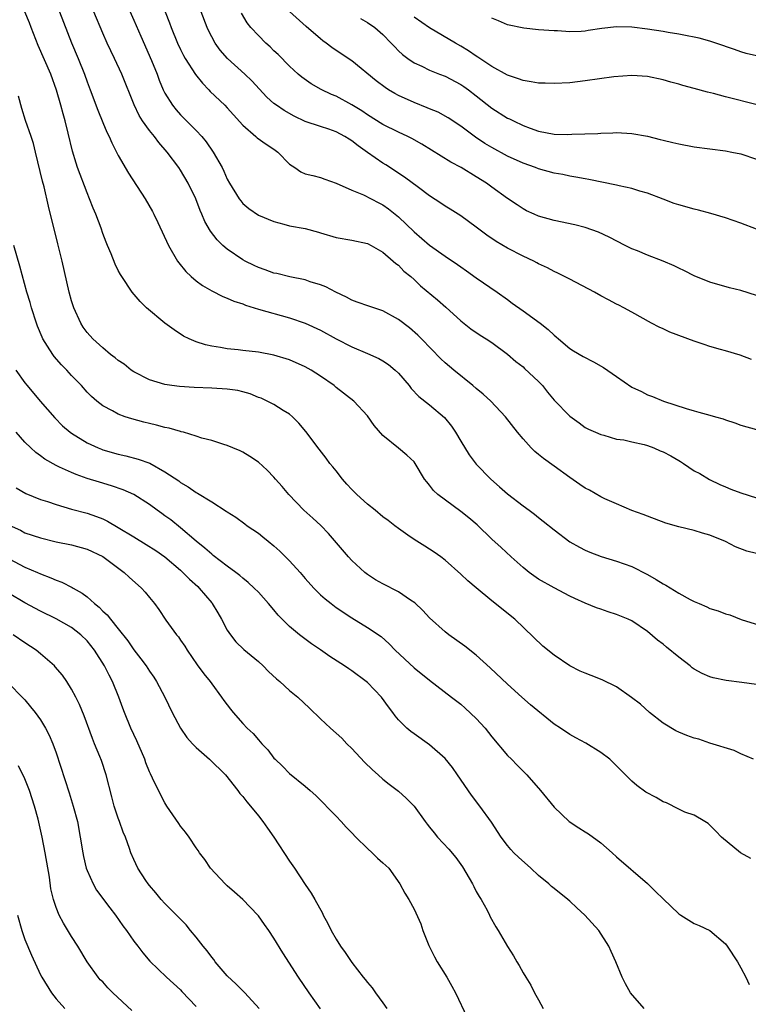
# Model space of a CAD drawing. Units: inches. Extents: x 2631000 to 2634000, y 1482000 to 1485000.
# Drawn here: x 2631838 to 2631932, y 1482618 to 1482744 of the extents above; entities that cross this region are included whole.
import ezdxf

# ---------------------------------------------------------------- set-up
doc = ezdxf.new("R2010")
doc.units = ezdxf.units.IN
doc.header["$MEASUREMENT"] = 0
doc.layers.add('LD26311482_2ft', color=240, linetype='Continuous')

msp = doc.modelspace()

# ---------------------------------------------------------------- linework, layer by layer
at = {"layer": 'LD26311482_2ft'}
for points, elevation in [([(2631851.66, 1482747), (2631853, 1482743.95), (2631853.88, 1482741.88), (2631855.25, 1482738.75), (2631855.98, 1482737), (2631856.25, 1482736.25), (2631856.78, 1482735), (2631857, 1482734.56), (2631857.97, 1482733), (2631858.44, 1482732.44), (2631859, 1482731.79), (2631861, 1482729.76), (2631861.72, 1482729), (2631862.31, 1482728.31), (2631863.19, 1482727), (2631864.33, 1482725), (2631864.56, 1482724.56), (2631865, 1482723.52), (2631865.3, 1482723), (2631866.52, 1482721), (2631866.73, 1482720.73), (2631867, 1482720.41), (2631867.77, 1482719.77), (2631869, 1482718.91), (2631871, 1482718.06), (2631872.25, 1482717.75), (2631873, 1482717.54), (2631875, 1482717.18), (2631876.71, 1482716.71), (2631877, 1482716.64), (2631879, 1482716.04), (2631881, 1482715.66), (2631883, 1482715.25), (2631883.5, 1482715), (2631885, 1482714.12), (2631886.32, 1482713), (2631886.67, 1482712.67), (2631887, 1482712.45), (2631887.7, 1482711.7), (2631888.57, 1482711), (2631889, 1482710.62), (2631889.83, 1482709.83), (2631892.01, 1482708.01), (2631893.09, 1482707.09), (2631895, 1482705.34), (2631896.28, 1482704.28), (2631897.48, 1482703.48), (2631898.28, 1482703), (2631899, 1482702.52), (2631901, 1482701.03), (2631902.09, 1482700.09), (2631903, 1482699.4), (2631903.21, 1482699.21), (2631905, 1482697.54), (2631905.5, 1482697), (2631906.16, 1482696.16), (2631907, 1482695.13), (2631909, 1482693.06), (2631910.21, 1482692.21), (2631911, 1482691.64), (2631911.41, 1482691.41), (2631912.3, 1482691), (2631913, 1482690.7), (2631913.37, 1482690.63), (2631915, 1482690.14), (2631915.97, 1482690.03), (2631917, 1482689.76), (2631918.58, 1482689.42), (2631919, 1482689.3), (2631919.79, 1482689), (2631920.63, 1482688.63), (2631921, 1482688.49), (2631921.98, 1482687.98), (2631923, 1482687.36), (2631923.25, 1482687.25), (2631923.63, 1482687), (2631925, 1482686.06), (2631925.7, 1482685.7), (2631926.95, 1482684.95), (2631928.3, 1482684.3), (2631929, 1482684), (2631929.71, 1482683.71), (2631931, 1482683.23), (2631933, 1482682.58)], 9214), ([(2631933, 1482658.59), (2631931.12, 1482658.88), (2631929.12, 1482659.12), (2631927.45, 1482659.45), (2631927, 1482659.58), (2631926.01, 1482660.01), (2631925, 1482660.56), (2631924.75, 1482660.75), (2631924.46, 1482661), (2631923, 1482662.1), (2631921.42, 1482663.42), (2631921, 1482663.77), (2631920.3, 1482664.3), (2631919, 1482665.41), (2631917, 1482666.78), (2631916.51, 1482667), (2631915, 1482667.62), (2631913.93, 1482667.93), (2631913, 1482668.27), (2631912.45, 1482668.45), (2631911, 1482669.06), (2631909.66, 1482669.66), (2631909, 1482669.97), (2631907, 1482671.02), (2631905, 1482672.16), (2631903.81, 1482673), (2631903, 1482673.65), (2631901.48, 1482675), (2631900.2, 1482676.2), (2631899, 1482677.28), (2631897.1, 1482679.1), (2631896.02, 1482680.02), (2631895, 1482680.84), (2631892.06, 1482683), (2631891.52, 1482683.52), (2631891, 1482684.23), (2631890.63, 1482684.63), (2631890.34, 1482685), (2631889.15, 1482687), (2631889, 1482687.21), (2631888.06, 1482688.06), (2631887, 1482688.96), (2631885, 1482690.58), (2631883.89, 1482691.89), (2631883, 1482693.12), (2631881.28, 1482695), (2631879, 1482696.76), (2631878.72, 1482697), (2631877, 1482698.2), (2631875.78, 1482699), (2631875, 1482699.42), (2631873, 1482700.29), (2631871, 1482700.92), (2631869, 1482701.3), (2631867, 1482701.51), (2631866.41, 1482701.59), (2631865, 1482701.71), (2631864.12, 1482701.88), (2631863, 1482702.05), (2631862.22, 1482702.22), (2631861, 1482702.61), (2631860.1, 1482703), (2631859.37, 1482703.37), (2631858.16, 1482704.16), (2631856.99, 1482705), (2631854.64, 1482707), (2631853.8, 1482707.8), (2631852.77, 1482709), (2631851.44, 1482711), (2631851.27, 1482711.27), (2631851, 1482711.79), (2631850.61, 1482712.61), (2631850.09, 1482713.91), (2631849.62, 1482715), (2631849.43, 1482715.43), (2631849, 1482716.54), (2631848.78, 1482717.22), (2631848.13, 1482719), (2631847.79, 1482719.79), (2631847.32, 1482721), (2631847, 1482721.75), (2631845.78, 1482725), (2631845.58, 1482725.58), (2631845.12, 1482727.12), (2631844.58, 1482729.42), (2631844.17, 1482731), (2631843.9, 1482731.9), (2631843.61, 1482733), (2631843.07, 1482734.93), (2631842.32, 1482737), (2631840.69, 1482740.69), (2631839.82, 1482743), (2631839.59, 1482743.59), (2631838.99, 1482745)], 9220), ([(2631843.45, 1482745), (2631845.01, 1482741.01), (2631845.85, 1482739), (2631846.66, 1482737), (2631847, 1482736.03), (2631847.4, 1482735), (2631848.36, 1482732.36), (2631849, 1482730.78), (2631849.54, 1482729.54), (2631849.82, 1482729), (2631850.18, 1482728.18), (2631851, 1482726.57), (2631852.3, 1482724.3), (2631854.45, 1482721), (2631855.38, 1482719.38), (2631855.58, 1482719), (2631856.07, 1482717.93), (2631857.47, 1482715), (2631858.62, 1482713), (2631858.77, 1482712.77), (2631859.66, 1482711.66), (2631860.36, 1482711), (2631861, 1482710.45), (2631861.84, 1482709.84), (2631863, 1482709.18), (2631864.45, 1482708.45), (2631865, 1482708.24), (2631865.85, 1482707.85), (2631867, 1482707.49), (2631867.34, 1482707.34), (2631869, 1482706.84), (2631873, 1482705.71), (2631875, 1482705.03), (2631877, 1482704.1), (2631879, 1482702.99), (2631881, 1482701.96), (2631883, 1482701.13), (2631884.48, 1482700.48), (2631885, 1482700.19), (2631885.71, 1482699.71), (2631886.59, 1482699), (2631887, 1482698.61), (2631888.36, 1482697), (2631888.63, 1482696.63), (2631889.61, 1482695.61), (2631891, 1482694.52), (2631892.92, 1482692.92), (2631893.81, 1482691.81), (2631894.34, 1482691), (2631895, 1482689.85), (2631896.1, 1482688.1), (2631897, 1482686.92), (2631898.85, 1482685), (2631899.99, 1482683.99), (2631901, 1482683.08), (2631903, 1482681.57), (2631903.77, 1482681), (2631904.49, 1482680.49), (2631905, 1482680.07), (2631905.61, 1482679.61), (2631907, 1482678.46), (2631909, 1482676.95), (2631910.25, 1482676.25), (2631911, 1482675.87), (2631911.6, 1482675.6), (2631913.03, 1482675.03), (2631915, 1482674.43), (2631917, 1482673.75), (2631919, 1482672.74), (2631920.11, 1482672.11), (2631921, 1482671.54), (2631921.37, 1482671.37), (2631923, 1482670.34), (2631924.49, 1482669.51), (2631925, 1482669.26), (2631925.2, 1482669.2), (2631925.63, 1482669), (2631926.6, 1482668.6), (2631927, 1482668.39), (2631928.08, 1482668.08), (2631929, 1482667.7), (2631929.56, 1482667.56), (2631931.04, 1482666.96), (2631933.93, 1482666.07)], 9218), ([(2631933, 1482675.45), (2631931.75, 1482675.75), (2631930.29, 1482676.29), (2631929, 1482676.96), (2631927, 1482677.79), (2631926.04, 1482678.04), (2631925, 1482678.38), (2631923, 1482678.88), (2631921.35, 1482679.35), (2631919, 1482680.22), (2631918.44, 1482680.44), (2631917, 1482680.96), (2631915, 1482681.81), (2631913.53, 1482682.47), (2631913, 1482682.73), (2631911.56, 1482683.56), (2631911, 1482683.83), (2631910.3, 1482684.3), (2631909, 1482685.2), (2631907, 1482686.67), (2631905.63, 1482687.63), (2631905, 1482688.16), (2631904.52, 1482688.52), (2631904.03, 1482689), (2631903, 1482690.15), (2631902.29, 1482691), (2631900.77, 1482693), (2631898.87, 1482695), (2631897.89, 1482695.89), (2631897, 1482696.61), (2631896.56, 1482697), (2631894.11, 1482699), (2631893, 1482699.94), (2631892.44, 1482700.44), (2631889.97, 1482703), (2631889.48, 1482703.48), (2631888.4, 1482704.4), (2631887, 1482705.51), (2631885, 1482706.62), (2631883.19, 1482707.19), (2631881.7, 1482707.7), (2631881, 1482707.98), (2631880.34, 1482708.34), (2631878.93, 1482709), (2631877.67, 1482709.67), (2631877, 1482709.93), (2631875.66, 1482710.34), (2631875, 1482710.58), (2631873.03, 1482710.97), (2631871.39, 1482711.39), (2631871, 1482711.46), (2631869.88, 1482711.88), (2631869, 1482712.18), (2631868.44, 1482712.44), (2631867.29, 1482713), (2631867, 1482713.15), (2631865, 1482714.52), (2631864.45, 1482715), (2631863.71, 1482715.71), (2631862.84, 1482716.84), (2631862.1, 1482718.1), (2631861.74, 1482719), (2631861.51, 1482719.51), (2631860.95, 1482721), (2631859.97, 1482723), (2631859, 1482724.66), (2631858.77, 1482725), (2631857.3, 1482727), (2631856.22, 1482728.22), (2631855.64, 1482729), (2631855, 1482729.76), (2631854.12, 1482731), (2631853.69, 1482731.69), (2631853.05, 1482733.05), (2631851.45, 1482737), (2631850.53, 1482739), (2631849.57, 1482741), (2631849, 1482742.27), (2631847.88, 1482745)], 9216), ([(2631857.03, 1482745), (2631857.59, 1482743.59), (2631857.81, 1482743), (2631858.62, 1482741), (2631859, 1482740.18), (2631859.39, 1482739.39), (2631859.61, 1482739), (2631860.94, 1482736.94), (2631861.82, 1482735.83), (2631862.62, 1482735), (2631862.79, 1482734.79), (2631864.67, 1482733), (2631865, 1482732.67), (2631865.8, 1482731.8), (2631867, 1482730.44), (2631868.67, 1482729), (2631868.84, 1482728.84), (2631870.02, 1482728.02), (2631871, 1482727.38), (2631871.52, 1482727), (2631873, 1482725.44), (2631873.68, 1482725), (2631874.46, 1482724.46), (2631875, 1482724.19), (2631875.98, 1482723.98), (2631877, 1482723.72), (2631877.52, 1482723.52), (2631879, 1482723.02), (2631881, 1482722.1), (2631882.49, 1482721.51), (2631884.47, 1482720.47), (2631885, 1482720.22), (2631885.71, 1482719.71), (2631887, 1482718.69), (2631889, 1482716.77), (2631891, 1482715.04), (2631893, 1482713.63), (2631894.57, 1482712.57), (2631895, 1482712.24), (2631895.74, 1482711.74), (2631897, 1482710.83), (2631899.67, 1482709), (2631901, 1482708.06), (2631901.6, 1482707.6), (2631903, 1482706.6), (2631905.2, 1482705), (2631906.22, 1482704.22), (2631907, 1482703.47), (2631907.27, 1482703.27), (2631907.55, 1482703), (2631909, 1482701.78), (2631909.48, 1482701.48), (2631910.74, 1482700.74), (2631912.06, 1482700.06), (2631913.34, 1482699.34), (2631915, 1482698.16), (2631917, 1482696.81), (2631918.24, 1482696.24), (2631919, 1482695.83), (2631919.62, 1482695.62), (2631921.07, 1482695), (2631923.95, 1482694.05), (2631925, 1482693.75), (2631925.6, 1482693.6), (2631927, 1482693.22), (2631927.71, 1482693), (2631928.72, 1482692.72), (2631929, 1482692.62), (2631930.23, 1482692.23), (2631931, 1482691.91), (2631933, 1482691.37)], 9212), ([(2631932.36, 1482700.36), (2631930.92, 1482700.92), (2631929, 1482701.47), (2631928.37, 1482701.63), (2631927, 1482702.04), (2631926.29, 1482702.29), (2631925, 1482702.7), (2631921.87, 1482703.87), (2631921, 1482704.31), (2631920.5, 1482704.5), (2631919.51, 1482705), (2631917, 1482706.43), (2631915.96, 1482707), (2631915.32, 1482707.32), (2631915, 1482707.46), (2631914, 1482708), (2631913, 1482708.52), (2631912.18, 1482709), (2631909, 1482710.69), (2631907.46, 1482711.46), (2631907, 1482711.67), (2631906.14, 1482712.14), (2631905, 1482712.65), (2631904.79, 1482712.79), (2631904.38, 1482713), (2631903, 1482713.61), (2631901, 1482714.65), (2631899.53, 1482715.53), (2631898.34, 1482716.34), (2631897, 1482717.37), (2631895, 1482718.81), (2631893.65, 1482719.65), (2631893, 1482720.06), (2631892.45, 1482720.45), (2631891, 1482721.37), (2631889.56, 1482722.44), (2631887.79, 1482723.79), (2631885.36, 1482725.36), (2631885, 1482725.56), (2631883, 1482726.95), (2631881.81, 1482727.81), (2631881, 1482728.44), (2631880.65, 1482728.65), (2631880.1, 1482729), (2631879, 1482729.61), (2631878.07, 1482729.93), (2631877, 1482730.26), (2631875, 1482730.92), (2631873.61, 1482731.6), (2631872.33, 1482732.33), (2631871.32, 1482733), (2631871, 1482733.24), (2631870.07, 1482734.07), (2631868.15, 1482736.15), (2631867.28, 1482737), (2631865.03, 1482739.03), (2631864.1, 1482740.1), (2631863.45, 1482741), (2631863, 1482741.8), (2631862.61, 1482742.61), (2631862.43, 1482743), (2631861.66, 1482745)], 9210), ([(2631933, 1482708.59), (2631931, 1482709.21), (2631929.55, 1482709.55), (2631927, 1482710.27), (2631925, 1482711.09), (2631923.76, 1482711.76), (2631923, 1482712.08), (2631922.4, 1482712.4), (2631920.99, 1482712.99), (2631919, 1482713.77), (2631917.69, 1482714.31), (2631917, 1482714.58), (2631916.12, 1482715), (2631914.07, 1482716.07), (2631912.71, 1482716.71), (2631911, 1482717.29), (2631909.66, 1482717.66), (2631907, 1482718.22), (2631905, 1482718.77), (2631904.45, 1482719), (2631903.46, 1482719.46), (2631903, 1482719.7), (2631902.23, 1482720.23), (2631901, 1482721.04), (2631899, 1482722.47), (2631898.29, 1482723), (2631897, 1482723.82), (2631895.07, 1482725), (2631893.72, 1482725.72), (2631890.01, 1482728.01), (2631888.73, 1482728.73), (2631888.19, 1482729), (2631887, 1482729.55), (2631885, 1482730.55), (2631883, 1482731.78), (2631882.28, 1482732.28), (2631881, 1482733.07), (2631879, 1482734.16), (2631878.4, 1482734.4), (2631877.05, 1482735.05), (2631875.77, 1482735.77), (2631874.6, 1482736.6), (2631874.13, 1482737), (2631873, 1482738.05), (2631871.53, 1482739.53), (2631871, 1482740.01), (2631870.5, 1482740.5), (2631869.96, 1482741), (2631869, 1482741.95), (2631868.05, 1482743), (2631867.58, 1482743.58), (2631866.82, 1482744.82)], 9208), ([(2631933, 1482717.11), (2631931, 1482717.88), (2631929, 1482718.53), (2631927.11, 1482719.11), (2631925.53, 1482719.53), (2631925, 1482719.66), (2631923, 1482720.21), (2631922.41, 1482720.41), (2631921, 1482720.93), (2631919, 1482721.71), (2631918.03, 1482721.97), (2631917, 1482722.32), (2631915.34, 1482722.66), (2631915, 1482722.75), (2631911.47, 1482723.47), (2631911, 1482723.54), (2631909.79, 1482723.79), (2631909, 1482723.91), (2631908.11, 1482724.11), (2631907, 1482724.3), (2631905, 1482724.85), (2631904.62, 1482725), (2631903, 1482725.57), (2631901, 1482726.48), (2631899, 1482727.57), (2631898.1, 1482728.1), (2631896.89, 1482728.89), (2631895, 1482730.31), (2631893.39, 1482731.39), (2631892.11, 1482732.11), (2631891, 1482732.56), (2631890.7, 1482732.7), (2631889, 1482733.35), (2631887, 1482734.26), (2631886.51, 1482734.51), (2631885.72, 1482735), (2631885.28, 1482735.28), (2631884.15, 1482736.15), (2631881, 1482738.7), (2631879, 1482740.03), (2631878.44, 1482740.44), (2631877.71, 1482741), (2631877.29, 1482741.29), (2631877, 1482741.52), (2631875.14, 1482743.14), (2631873, 1482745.07)], 9206), ([(2631882.13, 1482744.14), (2631883, 1482743.66), (2631883.95, 1482743), (2631885, 1482742.09), (2631886.08, 1482741), (2631886.51, 1482740.51), (2631887, 1482740.01), (2631887.52, 1482739.52), (2631888.22, 1482739), (2631889, 1482738.45), (2631889.99, 1482738.01), (2631891, 1482737.51), (2631892.27, 1482737), (2631893, 1482736.73), (2631895, 1482735.69), (2631895.41, 1482735.41), (2631895.98, 1482735), (2631897, 1482734.21), (2631899, 1482732.62), (2631901, 1482731.37), (2631901.26, 1482731.26), (2631901.77, 1482731), (2631903, 1482730.42), (2631903.94, 1482730.06), (2631905, 1482729.69), (2631907, 1482729.31), (2631908.75, 1482729.25), (2631909.28, 1482729.28), (2631912.6, 1482729.4), (2631913, 1482729.44), (2631914.53, 1482729.47), (2631915, 1482729.5), (2631917, 1482729.38), (2631919, 1482729.02), (2631920.63, 1482728.63), (2631921, 1482728.53), (2631922.25, 1482728.24), (2631923, 1482728.05), (2631925, 1482727.69), (2631929, 1482727.16), (2631929.82, 1482727), (2631931, 1482726.75), (2631933, 1482726.1)], 9204), ([(2631933.08, 1482733.08), (2631929, 1482734.09), (2631927.49, 1482734.51), (2631926.69, 1482734.69), (2631925, 1482735.16), (2631923.54, 1482735.54), (2631923, 1482735.71), (2631921.98, 1482735.98), (2631921, 1482736.27), (2631919, 1482736.7), (2631917, 1482736.85), (2631914.66, 1482736.66), (2631911, 1482736.13), (2631909, 1482735.91), (2631907, 1482735.79), (2631905.83, 1482735.83), (2631905, 1482735.84), (2631904.03, 1482736.03), (2631903, 1482736.17), (2631902.4, 1482736.4), (2631901, 1482736.86), (2631899, 1482738), (2631897.2, 1482739.2), (2631897, 1482739.32), (2631896.01, 1482740.01), (2631895, 1482740.61), (2631894.31, 1482741), (2631891, 1482742.97), (2631889, 1482744.34)], 9202), ([(2631933, 1482739.34), (2631931.67, 1482739.67), (2631931, 1482739.88), (2631930.16, 1482740.16), (2631927.78, 1482741), (2631927, 1482741.24), (2631925.62, 1482741.62), (2631925, 1482741.75), (2631924.09, 1482741.91), (2631923, 1482742.15), (2631921.63, 1482742.37), (2631921, 1482742.49), (2631919, 1482742.8), (2631917, 1482743.04), (2631915, 1482743.07), (2631913.14, 1482742.86), (2631911.38, 1482742.62), (2631911, 1482742.53), (2631910.49, 1482742.49), (2631909, 1482742.45), (2631907.45, 1482742.55), (2631907, 1482742.55), (2631905, 1482742.71), (2631903.09, 1482742.91), (2631901, 1482743.36), (2631899.87, 1482743.87), (2631899, 1482744.18)], 9200), ([(2631932.61, 1482649), (2631931, 1482649.69), (2631930.12, 1482650.12), (2631927, 1482651.09), (2631925.57, 1482651.57), (2631925, 1482651.72), (2631924.05, 1482652.05), (2631923, 1482652.47), (2631922.64, 1482652.64), (2631921, 1482653.64), (2631919.26, 1482655), (2631918.08, 1482656.08), (2631916.95, 1482656.95), (2631915, 1482658.3), (2631913.19, 1482659.19), (2631911.77, 1482659.77), (2631911, 1482660.05), (2631910.34, 1482660.34), (2631909, 1482661), (2631907, 1482662.37), (2631905.55, 1482663.55), (2631901.95, 1482667), (2631899, 1482669.37), (2631897, 1482671.04), (2631895.91, 1482671.91), (2631895, 1482672.76), (2631893, 1482674.56), (2631892.43, 1482675), (2631891.6, 1482675.6), (2631891, 1482676.01), (2631890.37, 1482676.37), (2631889, 1482677.22), (2631888.21, 1482677.79), (2631887, 1482678.63), (2631886.55, 1482679), (2631885.66, 1482679.66), (2631885, 1482680.16), (2631884.01, 1482681), (2631883, 1482681.76), (2631881.67, 1482683), (2631881, 1482683.67), (2631880.36, 1482684.36), (2631879.8, 1482685), (2631879, 1482686.04), (2631878.55, 1482686.55), (2631878.2, 1482687), (2631877.7, 1482687.7), (2631876.83, 1482688.83), (2631875.11, 1482691.11), (2631874.18, 1482692.18), (2631873.37, 1482693), (2631873, 1482693.33), (2631872.2, 1482693.8), (2631871, 1482694.56), (2631870.72, 1482694.72), (2631870.15, 1482695), (2631869.37, 1482695.37), (2631869, 1482695.49), (2631867.95, 1482695.95), (2631867, 1482696.21), (2631866.36, 1482696.36), (2631865, 1482696.56), (2631863, 1482696.68), (2631860.76, 1482696.76), (2631858.88, 1482696.88), (2631857.9, 1482697), (2631857, 1482697.13), (2631855, 1482697.76), (2631853, 1482698.78), (2631852.67, 1482699), (2631851.74, 1482699.74), (2631851, 1482700.22), (2631850.58, 1482700.58), (2631850.02, 1482701), (2631849, 1482701.84), (2631847.73, 1482703), (2631847, 1482703.81), (2631846.5, 1482704.5), (2631846.17, 1482705), (2631845.28, 1482707), (2631845, 1482707.89), (2631844.7, 1482709), (2631843.77, 1482713), (2631843.23, 1482715.23), (2631842.03, 1482720.03), (2631841.46, 1482722.54), (2631841.25, 1482723.25), (2631840.38, 1482727), (2631840.11, 1482728.11), (2631839.81, 1482729), (2631839.07, 1482731.07), (2631838.61, 1482732.61), (2631838.19, 1482734.19)], 9222), ([(2631932.25, 1482636.25), (2631930.95, 1482637), (2631928.51, 1482639), (2631927.79, 1482639.79), (2631926.77, 1482640.77), (2631926.36, 1482641), (2631925, 1482641.81), (2631923.8, 1482642.2), (2631923, 1482642.58), (2631921.43, 1482643.43), (2631921, 1482643.55), (2631920.11, 1482644.11), (2631918.8, 1482644.8), (2631917.63, 1482645.63), (2631917, 1482646.21), (2631916.16, 1482647), (2631914.6, 1482648.6), (2631914.14, 1482649), (2631913, 1482649.89), (2631911.06, 1482651.06), (2631909.77, 1482651.77), (2631909, 1482652.17), (2631907.81, 1482653), (2631907, 1482653.53), (2631903.98, 1482655.98), (2631902.86, 1482657), (2631901, 1482658.65), (2631898.77, 1482660.77), (2631897, 1482662.37), (2631895.52, 1482663.52), (2631893.48, 1482665), (2631893, 1482665.37), (2631891, 1482667.17), (2631890.11, 1482668.11), (2631889.09, 1482669.09), (2631888.55, 1482669.45), (2631887, 1482670.52), (2631885, 1482671.54), (2631884.06, 1482672.06), (2631883, 1482672.75), (2631882.66, 1482673), (2631881, 1482674.53), (2631880.56, 1482675), (2631878, 1482678), (2631877.02, 1482679.02), (2631875.99, 1482679.99), (2631874.86, 1482681), (2631872.91, 1482683), (2631872.04, 1482684.04), (2631871.2, 1482685), (2631871, 1482685.25), (2631870.15, 1482686.15), (2631869, 1482687.18), (2631867.91, 1482687.91), (2631867, 1482688.46), (2631866.64, 1482688.64), (2631865.72, 1482689), (2631865, 1482689.3), (2631864.58, 1482689.42), (2631863, 1482689.93), (2631861.75, 1482690.25), (2631861, 1482690.52), (2631859.37, 1482691), (2631859.08, 1482691.08), (2631859, 1482691.09), (2631857.54, 1482691.54), (2631857, 1482691.61), (2631855.93, 1482691.93), (2631855, 1482692.12), (2631854.3, 1482692.3), (2631852.73, 1482692.73), (2631851.9, 1482693), (2631851, 1482693.33), (2631850.24, 1482693.76), (2631849, 1482694.4), (2631848.25, 1482695), (2631847.58, 1482695.58), (2631847, 1482696.17), (2631846.27, 1482697), (2631845, 1482698.32), (2631844.38, 1482699), (2631843.69, 1482699.69), (2631842.76, 1482700.76), (2631842.58, 1482701), (2631841.92, 1482702.08), (2631841.32, 1482703), (2631841.22, 1482703.22), (2631840.64, 1482704.64), (2631840.5, 1482705), (2631839.84, 1482707), (2631839.66, 1482707.66), (2631839.25, 1482709), (2631838.35, 1482712.35), (2631837.58, 1482715)], 9224), ([(2631837.82, 1482699), (2631839, 1482697.35), (2631839.28, 1482697), (2631840.97, 1482695), (2631842.85, 1482692.85), (2631843.85, 1482691.85), (2631844.83, 1482691), (2631845, 1482690.88), (2631847, 1482689.65), (2631848.41, 1482689), (2631848.83, 1482688.83), (2631849, 1482688.76), (2631851, 1482688.19), (2631851.98, 1482687.98), (2631853.57, 1482687.57), (2631855.04, 1482687.04), (2631857, 1482685.94), (2631858.76, 1482684.76), (2631859, 1482684.56), (2631859.99, 1482683.99), (2631861, 1482683.28), (2631861.19, 1482683.19), (2631863, 1482682.09), (2631864.88, 1482680.88), (2631865, 1482680.79), (2631866.09, 1482680.09), (2631867.25, 1482679.25), (2631867.58, 1482679), (2631869, 1482678.04), (2631869.59, 1482677.59), (2631870.25, 1482677), (2631871, 1482676.41), (2631871.75, 1482675.75), (2631873, 1482674.48), (2631874.35, 1482673), (2631875, 1482672.23), (2631876.12, 1482671), (2631877, 1482670.13), (2631877.6, 1482669.6), (2631878.33, 1482669), (2631879, 1482668.48), (2631881, 1482667.16), (2631883, 1482665.94), (2631884.76, 1482664.76), (2631885.82, 1482663.82), (2631886.58, 1482663), (2631889, 1482660.73), (2631891, 1482659.15), (2631893.83, 1482657), (2631895, 1482656.07), (2631895.57, 1482655.57), (2631897, 1482654.24), (2631898.12, 1482653), (2631899, 1482651.89), (2631901, 1482649.49), (2631901.5, 1482649), (2631902.23, 1482648.23), (2631903.47, 1482647), (2631905.24, 1482645), (2631907, 1482642.84), (2631908.92, 1482641), (2631910.18, 1482640.18), (2631911, 1482639.7), (2631911.43, 1482639.43), (2631913, 1482638.27), (2631914.44, 1482637), (2631915, 1482636.47), (2631919, 1482633.07), (2631920.02, 1482632.02), (2631921, 1482631.07), (2631923, 1482629.17), (2631923.29, 1482629), (2631924.32, 1482628.32), (2631925, 1482627.92), (2631925.65, 1482627.65), (2631927.02, 1482627.02), (2631929, 1482625.3), (2631929.24, 1482625), (2631930.54, 1482623), (2631931, 1482622.2), (2631931.61, 1482621), (2631932.06, 1482620.06)], 9226), ([(2631918.58, 1482617), (2631916.8, 1482619), (2631916.16, 1482620.16), (2631915.73, 1482621), (2631914.93, 1482623), (2631914.31, 1482624.31), (2631914.04, 1482625), (2631912.72, 1482627), (2631910.94, 1482629), (2631909.92, 1482629.92), (2631909, 1482630.79), (2631908.76, 1482631), (2631907, 1482632.4), (2631906.68, 1482632.68), (2631906.33, 1482633), (2631905, 1482634.07), (2631904.02, 1482635), (2631902.42, 1482636.42), (2631901.83, 1482637), (2631901.43, 1482637.43), (2631901, 1482637.92), (2631900.19, 1482639), (2631898.93, 1482640.93), (2631897.44, 1482643), (2631896.39, 1482644.39), (2631894.57, 1482647), (2631893.95, 1482647.95), (2631893, 1482649.09), (2631891, 1482650.85), (2631889, 1482652.26), (2631888.58, 1482652.58), (2631888.09, 1482653), (2631887, 1482654.08), (2631886.58, 1482654.58), (2631886.29, 1482655), (2631885.72, 1482655.72), (2631884.8, 1482657), (2631883, 1482658.88), (2631882.86, 1482659), (2631881, 1482660.36), (2631880.61, 1482660.61), (2631880.08, 1482661), (2631878.19, 1482662.19), (2631877, 1482663.07), (2631875.83, 1482663.83), (2631874.29, 1482665), (2631873, 1482666.06), (2631871.53, 1482667.53), (2631871, 1482668.19), (2631870.3, 1482669), (2631869, 1482670.45), (2631868.46, 1482671), (2631867.7, 1482671.7), (2631867, 1482672.25), (2631866.62, 1482672.62), (2631866.12, 1482673), (2631865, 1482673.82), (2631863.2, 1482675.2), (2631863, 1482675.34), (2631862.14, 1482676.13), (2631861, 1482677.02), (2631859, 1482678.75), (2631857.75, 1482679.75), (2631857, 1482680.29), (2631856.58, 1482680.58), (2631855.99, 1482681), (2631855, 1482681.73), (2631853, 1482683), (2631851.62, 1482683.62), (2631850.13, 1482684.13), (2631848.58, 1482684.58), (2631847, 1482685.08), (2631845.57, 1482685.57), (2631845, 1482685.82), (2631843.46, 1482686.54), (2631843, 1482686.74), (2631841.56, 1482687.56), (2631841, 1482687.98), (2631840.41, 1482688.41), (2631839.77, 1482689), (2631839, 1482689.75), (2631837.88, 1482691)], 9228), ([(2631837.89, 1482683.89), (2631839.14, 1482683.14), (2631841, 1482682.39), (2631841.89, 1482682.1), (2631843, 1482681.72), (2631845, 1482681.14), (2631847, 1482680.6), (2631848.2, 1482680.2), (2631849, 1482679.89), (2631849.61, 1482679.61), (2631851, 1482678.79), (2631853, 1482677.56), (2631854.6, 1482676.6), (2631855.82, 1482675.82), (2631857, 1482675), (2631859, 1482673.28), (2631859.3, 1482673), (2631860.13, 1482672.13), (2631861.2, 1482671.2), (2631861.39, 1482671), (2631863, 1482669.1), (2631863.08, 1482669), (2631863.8, 1482667.8), (2631864.26, 1482667), (2631865, 1482665.59), (2631865.42, 1482665), (2631866.11, 1482664.11), (2631867.12, 1482663.12), (2631869, 1482661.56), (2631869.62, 1482661), (2631870.3, 1482660.3), (2631871.34, 1482659.34), (2631871.75, 1482659), (2631873, 1482657.86), (2631874.06, 1482657), (2631875.58, 1482655.58), (2631877, 1482654.21), (2631878.28, 1482653), (2631879, 1482652.37), (2631879.71, 1482651.71), (2631880.38, 1482651), (2631881, 1482650.39), (2631882.63, 1482648.63), (2631883.65, 1482647.65), (2631884.41, 1482647), (2631885, 1482646.46), (2631885.81, 1482645.81), (2631887, 1482644.93), (2631888, 1482644), (2631889, 1482643), (2631890.42, 1482641), (2631890.67, 1482640.67), (2631891, 1482640.29), (2631891.57, 1482639.57), (2631892.03, 1482639), (2631893.48, 1482637.48), (2631894.38, 1482636.38), (2631895.21, 1482635.21), (2631896.52, 1482633), (2631896.67, 1482632.67), (2631897, 1482632.03), (2631897.37, 1482631.37), (2631897.63, 1482631), (2631898.38, 1482629.62), (2631898.7, 1482629), (2631898.78, 1482628.78), (2631899.49, 1482627.49), (2631899.81, 1482627), (2631901, 1482624.96), (2631901.76, 1482623.76), (2631902.21, 1482623), (2631902.51, 1482622.51), (2631903, 1482621.58), (2631903.35, 1482621), (2631904.01, 1482620.01), (2631904.48, 1482619), (2631905, 1482618.1), (2631905.58, 1482617)], 9230), ([(2631837, 1482679.08), (2631838.42, 1482678.42), (2631839, 1482678.11), (2631841, 1482677.43), (2631843, 1482676.94), (2631845, 1482676.53), (2631847, 1482676), (2631849, 1482675.06), (2631851.75, 1482673), (2631852.4, 1482672.4), (2631853.98, 1482671), (2631854.47, 1482670.47), (2631855, 1482669.79), (2631855.66, 1482669), (2631856.23, 1482668.23), (2631857.11, 1482666.89), (2631858.49, 1482665), (2631858.73, 1482664.73), (2631859, 1482664.32), (2631859.55, 1482663.55), (2631859.84, 1482663), (2631861.15, 1482661.15), (2631862, 1482660), (2631862.8, 1482659), (2631863, 1482658.7), (2631864.28, 1482657), (2631864.56, 1482656.56), (2631865.42, 1482655.42), (2631865.77, 1482655), (2631867, 1482653.62), (2631867.58, 1482653), (2631868.31, 1482652.31), (2631869, 1482651.49), (2631869.24, 1482651.24), (2631869.43, 1482651), (2631870.2, 1482650.2), (2631871, 1482649.16), (2631871.15, 1482649), (2631872.1, 1482648.1), (2631873, 1482647.18), (2631875, 1482645.55), (2631875.65, 1482645), (2631876.36, 1482644.36), (2631879, 1482641.7), (2631879.65, 1482641), (2631880.27, 1482640.27), (2631881, 1482639.55), (2631881.51, 1482639), (2631883, 1482637.54), (2631883.64, 1482637), (2631884.32, 1482636.32), (2631885, 1482635.71), (2631885.76, 1482635), (2631887.19, 1482633), (2631887.8, 1482631.8), (2631888.34, 1482631), (2631889, 1482629.77), (2631889.86, 1482627.86), (2631890.14, 1482627), (2631890.92, 1482625.08), (2631891.62, 1482623.62), (2631891.96, 1482623), (2631893.21, 1482621), (2631893.86, 1482619.86), (2631894.33, 1482619), (2631895.83, 1482615.83)], 9232), ([(2631837, 1482674.73), (2631839, 1482673.7), (2631840.61, 1482673), (2631841, 1482672.81), (2631842.32, 1482672.32), (2631843, 1482672), (2631843.75, 1482671.75), (2631845.08, 1482671.08), (2631845.19, 1482671), (2631846.36, 1482670.36), (2631847, 1482669.85), (2631847.96, 1482669), (2631848.55, 1482668.55), (2631849, 1482668.05), (2631849.56, 1482667.56), (2631849.99, 1482667), (2631851, 1482665.78), (2631852.23, 1482664.23), (2631853, 1482663.06), (2631853.91, 1482661.91), (2631854.58, 1482661), (2631855, 1482660.33), (2631855.55, 1482659.55), (2631855.92, 1482659), (2631856.96, 1482657), (2631857.94, 1482655), (2631858.98, 1482653), (2631859.81, 1482651.81), (2631860.52, 1482651), (2631861, 1482650.52), (2631862.73, 1482649), (2631864.77, 1482647), (2631866.37, 1482645), (2631866.63, 1482644.63), (2631867, 1482644.22), (2631867.52, 1482643.52), (2631867.98, 1482643), (2631869, 1482641.75), (2631869.59, 1482641), (2631870.16, 1482640.16), (2631870.99, 1482639), (2631873, 1482635.9), (2631873.62, 1482635), (2631875, 1482632.94), (2631875.79, 1482631.79), (2631876.27, 1482631), (2631877.24, 1482629.24), (2631877.34, 1482629), (2631877.93, 1482627.93), (2631878.36, 1482627), (2631879, 1482625.89), (2631879.55, 1482625), (2631880.17, 1482624.17), (2631881, 1482622.89), (2631882.47, 1482621), (2631882.71, 1482620.71), (2631883, 1482620.34), (2631883.63, 1482619.63), (2631884.04, 1482619), (2631885, 1482617.73), (2631885.5, 1482617)], 9234), ([(2631877, 1482616.93), (2631875.53, 1482619), (2631874.16, 1482621), (2631872.15, 1482624.15), (2631871, 1482626.04), (2631870.34, 1482627), (2631869.77, 1482627.77), (2631869, 1482628.91), (2631868.92, 1482629), (2631867, 1482630.98), (2631865.95, 1482631.95), (2631865, 1482632.76), (2631864.74, 1482633), (2631862.85, 1482635), (2631862.12, 1482636.12), (2631861.45, 1482637), (2631861.27, 1482637.27), (2631861, 1482637.64), (2631860.1, 1482639), (2631859.64, 1482639.64), (2631859, 1482640.42), (2631858.77, 1482640.77), (2631857.25, 1482643), (2631857, 1482643.39), (2631856.18, 1482645), (2631855.41, 1482646.59), (2631855.12, 1482647.12), (2631855, 1482647.39), (2631854.54, 1482648.54), (2631854.39, 1482649), (2631853.37, 1482651.37), (2631852.62, 1482653), (2631851.79, 1482655), (2631851.57, 1482655.57), (2631851.05, 1482657), (2631850.25, 1482659), (2631849.81, 1482659.81), (2631849.25, 1482661), (2631847.96, 1482663), (2631847, 1482664.2), (2631846.18, 1482665), (2631845, 1482665.92), (2631843.03, 1482667.03), (2631841, 1482668.02), (2631839, 1482669.11), (2631837, 1482670.29)], 9236), ([(2631869.11, 1482617), (2631867.28, 1482619), (2631867, 1482619.25), (2631866.14, 1482620.14), (2631865, 1482621.18), (2631863.46, 1482623), (2631863.27, 1482623.27), (2631863, 1482623.58), (2631862.4, 1482624.4), (2631861.9, 1482625), (2631861, 1482626.16), (2631860.28, 1482627), (2631859.72, 1482627.72), (2631857, 1482630.46), (2631856.52, 1482631), (2631855.83, 1482631.83), (2631855, 1482632.81), (2631854.85, 1482633), (2631854.56, 1482633.44), (2631853.53, 1482635), (2631853, 1482636.14), (2631852.62, 1482637), (2631852.44, 1482637.56), (2631851.92, 1482639), (2631851.64, 1482639.63), (2631851.17, 1482641), (2631851, 1482641.44), (2631850.49, 1482643), (2631850.17, 1482644.17), (2631849.44, 1482647), (2631848.83, 1482648.83), (2631848.62, 1482649.38), (2631847.96, 1482651), (2631847.67, 1482651.67), (2631846.6, 1482654.6), (2631846.02, 1482656.02), (2631845.53, 1482657), (2631845, 1482658.01), (2631844.37, 1482659), (2631843.82, 1482659.82), (2631842.9, 1482660.9), (2631842.81, 1482661), (2631841, 1482662.55), (2631840.45, 1482663), (2631839, 1482663.96), (2631837.49, 1482665)], 9238), ([(2631837, 1482658.69), (2631838.65, 1482657), (2631839, 1482656.62), (2631839.74, 1482655.74), (2631840.31, 1482655), (2631841, 1482654.05), (2631841.64, 1482653), (2631842.12, 1482652.12), (2631842.57, 1482651), (2631843, 1482649.83), (2631844.7, 1482644.7), (2631845.22, 1482643), (2631845.74, 1482641), (2631846.12, 1482639), (2631846.44, 1482637), (2631846.53, 1482636.53), (2631846.89, 1482635), (2631847, 1482634.71), (2631847.76, 1482633), (2631848.21, 1482632.21), (2631849.91, 1482629.91), (2631850.64, 1482629), (2631851.6, 1482627.6), (2631852.07, 1482627), (2631853, 1482625.65), (2631853.53, 1482625), (2631854.14, 1482624.14), (2631855.07, 1482623.07), (2631857.21, 1482621), (2631859, 1482619.39), (2631859.18, 1482619.18), (2631861, 1482617.27)], 9240), ([(2631852.74, 1482616.74), (2631850.31, 1482619), (2631849.66, 1482619.66), (2631849, 1482620.4), (2631848.69, 1482620.69), (2631848.43, 1482621), (2631847.02, 1482623), (2631845.8, 1482625), (2631845, 1482626.24), (2631843.95, 1482627.95), (2631843.4, 1482629), (2631843, 1482629.98), (2631842.66, 1482631), (2631842.35, 1482632.35), (2631842.15, 1482633.85), (2631841.62, 1482637), (2631841.22, 1482639), (2631840.69, 1482641.31), (2631840.23, 1482643), (2631839.59, 1482645), (2631839, 1482646.48), (2631838.17, 1482648.17)], 9242), ([(2631838.04, 1482629), (2631838.62, 1482627), (2631839, 1482625.87), (2631839.83, 1482623.83), (2631841, 1482621.33), (2631841.17, 1482621), (2631842.4, 1482619), (2631843, 1482618.23), (2631844.15, 1482617)], 9244)]:
    msp.add_lwpolyline(points, dxfattribs=dict(at, elevation=elevation))

doc.saveas('drawing.dxf')
